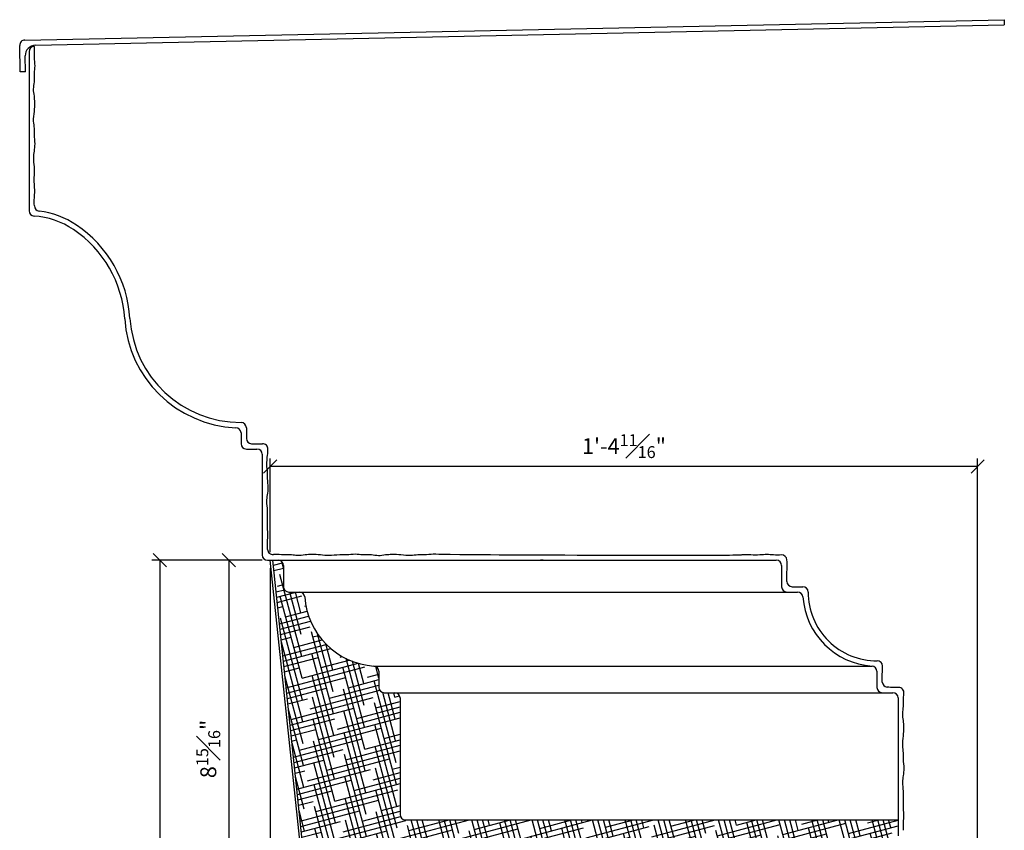
# Model space of a CAD drawing. Units: inches. Extents: x -244 to 16, y -282 to 61.
# Drawn here: x -71 to -48, y -205 to -186 of the extents above; entities that cross this region are included whole.
import ezdxf

# ---------------------------------------------------------------- set-up
doc = ezdxf.new("R2010")
doc.units = ezdxf.units.IN
doc.header["$MEASUREMENT"] = 0
doc.header["$PDMODE"] = 3
doc.layers.get('DefPoints').update_dxf_attribs({"linetype": 'CONTINUOUS'})
doc.layers.add('DIMS', color=8, linetype='CONTINUOUS')
doc.layers.add('FIBERGLASS', color=7, linetype='CONTINUOUS')
doc.styles.add('DIMS', font='stylu.ttf')
doc.dimstyles.new('7SPOT- 03', dxfattribs={"dimtxt": 0.375, "dimasz": 0.3125, "dimexe": 0.1875, "dimexo": 0.1875, "dimgap": 0.1875, "dimtad": 3, "dimdec": 4, "dimzin": 3, "dimdsep": 46, "dimlunit": 4, "dimtxsty": 'DIMS', "dimblk1": 'OBLIQUE', "dimblk2": 'OBLIQUE', "dimsah": 1, "dimcen": 0, "dimclrd": 3, "dimclre": 3, "dimclrt": 8, "dimadec": 3, "dimazin": 0, "dimtfac": 0.75, "dimtdec": 4, "dimtofl": 0, "dimtmove": 2, "dimatfit": 3, "dimfxl": 1, "dimfrac": 1, "dimtolj": 1, "dimtzin": 0, "dimlwd": -1, "dimlwe": -1, "dimarcsym": 0})

# ---------------------------------------------------------------- blocks, each defined once
blk = doc.blocks.new('_OBLIQUE')
at = {"layer": 'DIMS', "color": 5, "linetype": 'ByBlock', "ltscale": 12}
blk.add_line((-0.5, -0.5), (0.5, 0.5), dxfattribs=at)
blk = doc.blocks.new('*D108')
at = {"layer": 'DefPoints', "color": 0}
for p in [(-65.43, -198.71), (-68.035, -219.335), (-56.805, -219.335)]:
    blk.add_point(p, dxfattribs=at)
at = {"layer": 'FIBERGLASS', "color": 3}
for p, q in [((-65.617, -198.71), (-68.222, -198.71)), ((-68.035, -198.71), (-68.035, -219.335)), ((-56.992, -219.335), (-68.222, -219.335))]:
    blk.add_line(p, q, dxfattribs=at)
at = {"layer": 'FIBERGLASS', "color": 3, "xscale": 0.3125, "yscale": 0.3125, "zscale": 0.3125}
for p, rotation in [((-68.035, -198.71), 90), ((-68.035, -219.335), 270)]:
    blk.add_blockref('_OBLIQUE', p, dxfattribs=dict(at, rotation=rotation))
at = {"layer": 'FIBERGLASS', "color": 8, "insert": (-68.519, -209.022), "char_height": 0.375, "attachment_point": 5, "rotation": 90, "style": 'DIMS'}
blk.add_mtext('\\A1;1\'-8{\\H0.750000x;\\S5#8;}"', dxfattribs=at)
blk = doc.blocks.new('*D107')
at = {"layer": 'DefPoints', "color": 0}
for p in [(-65.43, -198.71), (-64.492, -207.616), (-65.43, -222.544)]:
    blk.add_point(p, dxfattribs=at)
at = {"layer": 'FIBERGLASS', "color": 3}
for p, q in [((-65.43, -198.897), (-65.43, -222.731)), ((-64.492, -207.803), (-64.492, -222.731)), ((-64.492, -222.544), (-65.43, -222.544))]:
    blk.add_line(p, q, dxfattribs=at)
at = {"layer": 'FIBERGLASS', "color": 3, "xscale": 0.3125, "yscale": 0.3125, "zscale": 0.3125, "rotation": 180}
blk.add_blockref('_OBLIQUE', (-65.43, -222.544), dxfattribs=at)
at = {"layer": 'FIBERGLASS', "color": 3, "xscale": 0.3125, "yscale": 0.3125, "zscale": 0.3125}
blk.add_blockref('_OBLIQUE', (-64.492, -222.544), dxfattribs=at)
at = {"layer": 'FIBERGLASS', "color": 8, "insert": (-66.116, -222.171), "char_height": 0.375, "attachment_point": 5, "style": 'DIMS'}
blk.add_mtext('\\A1;{\\H0.750000x;\\S15#16;}"', dxfattribs=at)
blk = doc.blocks.new('*D97')
at = {"layer": 'DefPoints', "color": 0}
for p in [(-65.43, -198.71), (-66.406, -207.616), (-64.492, -207.616)]:
    blk.add_point(p, dxfattribs=at)
at = {"layer": 'FIBERGLASS', "color": 3}
for p, q in [((-65.617, -198.71), (-66.594, -198.71)), ((-66.406, -198.71), (-66.406, -207.616)), ((-64.68, -207.616), (-66.594, -207.616))]:
    blk.add_line(p, q, dxfattribs=at)
at = {"layer": 'FIBERGLASS', "color": 3, "xscale": 0.3125, "yscale": 0.3125, "zscale": 0.3125}
for p, rotation in [((-66.406, -198.71), 90), ((-66.406, -207.616), 270)]:
    blk.add_blockref('_OBLIQUE', p, dxfattribs=dict(at, rotation=rotation))
at = {"layer": 'FIBERGLASS', "color": 8, "insert": (-66.891, -203.163), "char_height": 0.375, "attachment_point": 5, "rotation": 90, "style": 'DIMS'}
blk.add_mtext('\\A1;8{\\H0.750000x;\\S15#16;}"', dxfattribs=at)
blk = doc.blocks.new('*D117')
at = {"layer": 'DefPoints', "color": 0}
for p in [(-65.43, -196.497), (-65.43, -198.71), (-48.744, -208.96)]:
    blk.add_point(p, dxfattribs=at)
at = {"layer": 'FIBERGLASS', "color": 3}
for p, q in [((-65.43, -198.522), (-65.43, -196.31)), ((-48.744, -208.772), (-48.744, -196.31)), ((-48.744, -196.497), (-65.43, -196.497))]:
    blk.add_line(p, q, dxfattribs=at)
at = {"layer": 'FIBERGLASS', "color": 3, "xscale": 0.3125, "yscale": 0.3125, "zscale": 0.3125, "rotation": 180}
blk.add_blockref('_OBLIQUE', (-65.43, -196.497), dxfattribs=at)
at = {"layer": 'FIBERGLASS', "color": 3, "xscale": 0.3125, "yscale": 0.3125, "zscale": 0.3125}
blk.add_blockref('_OBLIQUE', (-48.744, -196.497), dxfattribs=at)
at = {"layer": 'FIBERGLASS', "color": 8, "insert": (-57.087, -196.017), "char_height": 0.375, "attachment_point": 5, "style": 'DIMS'}
blk.add_mtext('\\A1;1\'-4{\\H0.750000x;\\S11#16;}"', dxfattribs=at)
blk = doc.blocks.new('*D132')
at = {"layer": 'DefPoints', "color": 0}
for p in [(-65.43, -198.71), (-63.738, -206.53), (-64.496, -207.585), (-64.464, -207.63), (-61.772, -208.976)]:
    blk.add_point(p, dxfattribs=at)
at = {"layer": 'FIBERGLASS', "color": 3}
blk.add_arc((-64.493, -207.615), 1.322, 333.4349, 96.0051, dxfattribs=at)
at = {"layer": 'FIBERGLASS', "color": 3, "xscale": 0.3125, "yscale": 0.3125, "zscale": 0.3125}
for p, rotation in [((-64.631, -206.3), 186.0050846546308), ((-63.311, -208.207), 243.4349488229224)]:
    blk.add_blockref('_OBLIQUE', p, dxfattribs=dict(at, rotation=rotation))
at = {"layer": 'FIBERGLASS', "color": 8, "insert": (-62.893, -206.984), "char_height": 0.375, "attachment_point": 5, "rotation": 291.538, "style": 'DIMS'}
blk.add_mtext('\\A1;122.57°', dxfattribs=at)

msp = doc.modelspace()

# ---------------------------------------------------------------- hatches: boundary and pattern name
at = {"layer": 'FIBERGLASS'}
h = msp.add_hatch(dxfattribs=at)
h.set_pattern_fill('GENERAL_HOUNDSTOOTH', color=241, scale=2, angle=15, style=0)
h.set_pattern_definition([(15, (0, -153.10476), (0.45061053, 0.25015025), [2, -1]), (105, (0, -153.10476), (0.0086688, -0.5153153), [2, -1])])
h.paths.add_polyline_path([(-49.44667, -209.26315), (-48.74354, -209.26315), (-48.74354, -208.95951, 0.41421356), (-48.86854, -208.83451), (-49.24354, -208.83451, -0.41421356), (-49.36854, -208.70951), (-49.36854, -208.33451), (-50.24354, -208.33451, -0.41421356), (-50.36854, -208.20951), (-50.36854, -205.33451), (-50.49354, -205.33451, -0.41421356), (-50.61854, -205.20951), (-50.61854, -204.83451), (-62.24354, -204.83451, -0.41421356), (-62.36854, -204.70951), (-62.36854, -201.95951, 0.41421356), (-62.49354, -201.83451), (-62.74354, -201.83451, -0.41421356), (-62.86854, -201.70951), (-62.86854, -201.33033, 0.43389205), (-63.00188, -201.20561), (-62.98521, -201.20561, -0.37565068), (-64.61465, -199.57617, 0.39480514), (-64.73937, -199.45951), (-64.99354, -199.45951, -0.41421356), (-65.11854, -199.33451), (-65.11854, -198.83451, 0.41421356), (-65.24354, -198.70951), (-65.36854, -198.70951), (-64.44211, -207.54626, 0.25076489), (-64.41017, -207.5914), (-61.65377, -208.9696, -0.5844003), (-61.64873, -209.07157, 0.08374746), (-62.63043, -209.94935), (-62.30658, -210.20034, -0.41421356), (-62.29616, -210.28255, 0.44279082), (-61.39959, -215.37225), (-56.77392, -218.2633, -0.25859252), (-56.74638, -218.31298), (-56.74638, -218.86576), (-56.74638, -219.21732, 0.41421356), (-56.68779, -219.27591), (-48.81862, -219.27591), (-48.81862, -219.3241, 0.29839199), (-48.74354, -219.20951), (-48.74354, -219.06701), (-49.44667, -219.06701), (-49.44667, -217.63529)])

# ---------------------------------------------------------------- linework, layer by layer
at = {"layer": 'FIBERGLASS', "color": 190, "linetype": 'Continuous', "ltscale": 8}
for p, q in [((-71.2171, -186.43362), (-48.11582, -185.95363)), ((-48.11582, -185.95363), (-48.11517, -186.07865)), ((-70.96456, -186.55338), (-48.11517, -186.07865)), ((-71.32646, -187.18605), (-71.33948, -186.56119)), ((-70.99367, -186.84053), (-70.99354, -186.58451)), ((-71.20149, -187.18345), (-71.2093, -186.80853)), ((-71.20149, -187.18345), (-71.32646, -187.18605)), ((-66.11854, -195.70679), (-66.11854, -195.95951)), ((-65.99354, -195.58451), (-65.99354, -195.83451)), ((-65.86854, -195.95951), (-65.61011, -195.95951)), ((-65.99354, -196.08451), (-65.74354, -196.08451)), ((-65.61854, -196.20951), (-65.61854, -198.58451)), ((-65.49354, -198.70951), (-65.42997, -198.70951)), ((-65.11854, -198.83451), (-65.11854, -199.33451)), ((-64.99354, -199.45951), (-53.24354, -199.45951)), ((-53.11854, -199.33451), (-52.86854, -199.33451)), ((-62.98521, -201.20561), (-51.23521, -201.20561)), ((-62.86854, -201.33033), (-62.86854, -201.70951)), ((-62.74354, -201.83451), (-50.99354, -201.83451)), ((-62.36854, -201.95951), (-62.36854, -204.70951)), ((-62.24354, -204.83451), (-50.61854, -204.83451))]:
    msp.add_line(p, q, dxfattribs=at)
at = {"layer": 'FIBERGLASS', "color": 190, "ltscale": 2}
msp.add_line((-71.11854, -186.70951), (-71.11854, -190.46342), dxfattribs=at)
at = {"layer": 'FIBERGLASS'}
msp.add_line((-64.49636, -207.58464), (-65.42997, -198.70951), dxfattribs=at)
at = {"layer": 'FIBERGLASS', "color": 1}
for p, q in [((-65.42997, -198.70951), (-54.99247, -198.70951)), ((-64.44211, -207.54626), (-65.36854, -198.70951)), ((-58.99462, -198.70951), (-59.05604, -198.70951)), ((-53.36854, -198.83451), (-53.36854, -199.33451)), ((-53.24354, -199.45951), (-52.98937, -199.45951)), ((-51.11854, -201.33033), (-51.11854, -201.70951)), ((-50.99354, -201.83451), (-50.74354, -201.83451)), ((-50.61854, -201.95951), (-50.61854, -205.20951))]:
    msp.add_line(p, q, dxfattribs=at)
at = {"layer": 'FIBERGLASS', "color": 1, "linetype": 'Continuous', "ltscale": 8}
msp.add_line((-65.42997, -198.70951), (-53.49354, -198.70951), dxfattribs=at)
at = {"layer": 'FIBERGLASS', "color": 190, "linetype": 'Continuous', "ltscale": 8}
for centre, radius, start, end in [((-71.21451, -186.55859), 0.125, 91.190279, 181.193489), ((-70.95935, -186.80332), 0.25, 91.193489, 181.193489), ((-70.86854, -190.34926), 0.125, 180, 263.243673), ((-70.99354, -190.46342), 0.125, 180, 266.416678), ((-71.11854, -192.45951), 1.875, 56.038575, 86.416678), ((-71.11854, -192.45951), 2, 56.038575, 83.243673), ((-71.60735, -193.18524), 2.875, 3.656255, 56.038575), ((-71.60735, -193.18524), 2.75, 3.656255, 56.038575), ((-66.11854, -192.83451), 2.75, 183.656255, 267.508094), ((-66.11854, -192.83451), 2.625, 183.656255, 270), ((-66.11854, -195.58451), 0.125, 0, 90), ((-66.24354, -195.70679), 0.125, 0, 87.508094), ((-65.99354, -195.95951), 0.125, 180, 270), ((-65.86854, -195.83451), 0.125, 180, 270), ((-65.61011, -196.08451), 0.125, 358.74593, 90), ((-65.74354, -196.20951), 0.125, 0, 90), ((-65.36876, -198.44964), 0.125, 181.514098, 276.114275), ((-65.49354, -198.58451), 0.125, 180, 270), ((-65.24354, -198.83451), 0.125, 0, 90), ((-53.36808, -198.70954), 0.125, 3.207416, 91.518326), ((-53.11854, -199.20951), 0.125, 180, 270), ((-64.99354, -199.33451), 0.125, 180, 270), ((-64.73937, -199.58451), 0.125, 3.822554, 90), ((-52.86854, -199.45951), 0.125, 0, 90), ((-51.11854, -199.45951), 1.625, 180, 270.274313), ((-62.86854, -199.45951), 1.75, 183.822554, 266.177446), ((-51.11017, -201.20949), 0.125, 1.989729, 90.274313), ((-62.99354, -201.33033), 0.125, 0, 86.177446), ((-50.86863, -201.57946), 0.125, 181.51894, 265.864754), ((-62.74354, -201.70951), 0.125, 180, 270), ((-50.60686, -201.83451), 0.125, 353.890639, 90), ((-62.49354, -201.95951), 0.125, 0, 90), ((-62.24354, -204.70951), 0.125, 180, 270)]:
    msp.add_arc(centre, radius, start, end, dxfattribs=at)
at = {"layer": 'FIBERGLASS', "color": 190, "ltscale": 2}
msp.add_arc((-70.99354, -186.70951), 0.125, 90, 180, dxfattribs=at)
at = {"layer": 'FIBERGLASS', "color": 1}
for centre, radius, start, end in [((-53.49354, -198.83451), 0.125, 0, 90), ((-53.24354, -199.33451), 0.125, 180, 270), ((-52.98937, -199.58451), 0.125, 3.822554, 90), ((-51.11854, -199.45951), 1.75, 183.822554, 266.177446), ((-51.24354, -201.33033), 0.125, 0, 86.177446), ((-50.99354, -201.70951), 0.125, 180, 270), ((-50.74354, -201.95951), 0.125, 0, 90)]:
    msp.add_arc(centre, radius, start, end, dxfattribs=at)
at = {"layer": 'FIBERGLASS', "color": 190, "linetype": 'Continuous', "ltscale": 8}
for points, knots in [([(-70.99354, -190.34926), (-70.99526, -190.28452), (-70.99832, -190.16935), (-70.97866, -189.9989), (-70.99868, -189.82155), (-70.9939, -189.62804), (-70.98747, -189.41854), (-71.01669, -189.23048), (-70.99264, -189.05066), (-70.96741, -188.87057), (-71.00078, -188.69075), (-70.98642, -188.51238), (-71.02293, -188.33051), (-70.98927, -188.12635), (-70.98229, -187.92802), (-70.98949, -187.7507), (-71.02569, -187.59005), (-70.98147, -187.41337), (-71.0041, -187.22932), (-70.96506, -187.03659), (-70.99027, -186.90862), (-70.99363, -186.84139), (-70.99367, -186.84053)], [0, 0, 0, 0, 0.77647482, 1.38142609, 2.04985058, 2.90805378, 3.70268674, 4.56279771, 5.16942575, 5.87154035, 6.73205717, 7.33597841, 8.00677444, 8.93094414, 9.78987332, 10.38842608, 11.06020272, 11.73197984, 12.52661231, 13.26038913, 14.05752023, 14.06793373, 14.06793373, 14.06793373, 14.06793373]), ([(-65.49372, -198.45294), (-65.49537, -198.39039), (-65.49806, -198.27741), (-65.47866, -198.10914), (-65.49868, -197.93179), (-65.4939, -197.73828), (-65.48747, -197.52879), (-65.51669, -197.34073), (-65.49264, -197.16091), (-65.46741, -196.98082), (-65.50078, -196.80099), (-65.48642, -196.62262), (-65.52293, -196.44075), (-65.49315, -196.26012), (-65.48619, -196.13521), (-65.48514, -196.08724)], [0.02625013, 0.02625013, 0.02625013, 0.02625013, 0.77647482, 1.38142609, 2.04985058, 2.90805378, 3.70268674, 4.56279771, 5.16942575, 5.87154035, 6.73205717, 7.33597841, 8.00677444, 8.93094414, 9.50701058, 9.50701058, 9.50701058, 9.50701058]), ([(-53.37139, -198.58458), (-53.43518, -198.58627), (-53.54941, -198.58917), (-53.71891, -198.56962), (-53.89626, -198.58964), (-54.08977, -198.58486), (-54.29926, -198.57843), (-54.48732, -198.60765), (-61.41714, -198.5836), (-61.59723, -198.55837), (-61.77706, -198.59174), (-61.95543, -198.57738), (-62.1373, -198.61389), (-62.34146, -198.58024), (-62.53979, -198.57325), (-62.71711, -198.58045), (-62.87775, -198.61665), (-63.05444, -198.57244), (-63.23848, -198.59507), (-63.43122, -198.55602), (-63.61374, -198.59197), (-63.82093, -198.5777), (-64.02742, -198.60842), (-64.24704, -198.58403), (-64.43279, -198.5645), (-64.6152, -198.58434), (-64.77421, -198.61299), (-64.94452, -198.5738), (-65.11997, -198.59472), (-65.26303, -198.56634), (-65.34219, -198.57251), (-65.35545, -198.57393)], [0.0113705, 0.0113705, 0.0113705, 0.0113705, 0.77647482, 1.38142609, 2.04985058, 2.90805378, 3.70268674, 4.56279771, 5.16942575, 5.87154035, 6.73205717, 7.33597841, 8.00677444, 8.93094414, 9.78987332, 10.38842608, 11.06020272, 11.73197984, 12.52661231, 13.26038913, 14.05752023, 14.72501172, 15.74375178, 16.54044422, 17.36861194, 17.97492473, 18.74066571, 19.27873157, 20.0415794, 20.83803134, 20.99837361, 20.99837361, 20.99837361, 20.99837361]), ([(-53.24354, -199.20951), (-53.24526, -199.14477), (-53.24832, -199.02959), (-53.22885, -198.86081), (-53.24025, -198.75653), (-53.24327, -198.70254)], [0, 0, 0, 0, 0.77647482, 1.38142609, 2.02979723, 2.02979723, 2.02979723, 2.02979723]), ([(-50.99359, -201.58277), (-50.99529, -201.51861), (-50.99825, -201.40401), (-50.98375, -201.27831), (-50.98484, -201.21657), (-50.98524, -201.20515)], [0.00691987, 0.00691987, 0.00691987, 0.00691987, 0.77647482, 1.38142609, 1.51872096, 1.51872096, 1.51872096, 1.51872096]), ([(-50.60686, -201.70951), (-50.6716, -201.71122), (-50.76195, -201.71362), (-50.8521, -201.70598), (-50.87765, -201.70414)], [0, 0, 0, 0, 0.77647482, 1.0836046, 1.0836046, 1.0836046, 1.0836046]), ([(-50.4936, -205.08244), (-50.4953, -205.01839), (-50.49824, -204.9039), (-50.47866, -204.73414), (-50.49868, -204.55679), (-50.4939, -204.36328), (-50.48747, -204.15379), (-50.51669, -203.96573), (-50.49264, -203.78591), (-50.46741, -203.60582), (-50.50078, -203.42599), (-50.48642, -203.24762), (-50.52293, -203.06575), (-50.48927, -202.86159), (-50.48229, -202.66326), (-50.48949, -202.48594), (-50.52569, -202.3253), (-50.48147, -202.14861), (-50.50118, -201.98836), (-50.48656, -201.88508), (-50.48257, -201.84781)], [0.00824081, 0.00824081, 0.00824081, 0.00824081, 0.77647482, 1.38142609, 2.04985058, 2.90805378, 3.70268674, 4.56279771, 5.16942575, 5.87154035, 6.73205717, 7.33597841, 8.00677444, 8.93094414, 9.78987332, 10.38842608, 11.06020272, 11.73197984, 12.52661231, 12.97593475, 12.97593475, 12.97593475, 12.97593475])]:
    msp.add_open_spline(points, degree=3, knots=knots, dxfattribs=at)

# ---------------------------------------------------------------- dimensions: what is measured, and where the dimension line sits
at = {"layer": 'FIBERGLASS'}
dim = msp.add_linear_dim(base=(-65.42997, -196.4974), p1=(-48.74354, -208.95951), p2=(-65.42997, -198.70951), dimstyle='7SPOT- 03', dxfattribs=at)
dim.commit()
dim.dimension.update_dxf_attribs({"geometry": '*D117', "text_midpoint": (-57.08676, -196.01657)})
for base, p1, p2, picture, middle in [((-68.03457, -219.33451), (-65.42997, -198.70951), (-56.80497, -219.33451), '*D108', (-68.51883, -209.02201)), ((-66.4061688774, -207.6157552067), (-65.4299730946, -198.7095052067), (-64.4924730946, -207.6157552067), '*D97', (-66.8906353855, -203.1626302067))]:
    dim = msp.add_linear_dim(base=base, p1=p1, p2=p2, angle=90, dimstyle='7SPOT- 03', dxfattribs=at)
    dim.commit()
    dim.dimension.update_dxf_attribs({"geometry": picture, "text_midpoint": middle})
dim = msp.add_linear_dim(base=(-65.42997, -222.54355), p1=(-64.49247, -207.61576), p2=(-65.42997, -198.70951), dimstyle='7SPOT- 03', dxfattribs=at)
dim.commit()
dim.dimension.update_dxf_attribs({"geometry": '*D107', "text_midpoint": (-66.11578, -222.17096), "dimtype": 160})
dim = msp.add_angular_dim_2l(base=(-63.73755, -206.53039), line1=((-61.77163, -208.97618), (-64.46443, -207.62978)), line2=((-64.49636, -207.58464), (-65.42997, -198.70951)), dimstyle='7SPOT- 03', override={"dimadec": 2}, dxfattribs=at)
dim.commit()
dim.dimension.update_dxf_attribs({"geometry": '*D132', "text_midpoint": (-62.89264, -206.98376), "dimtype": 162})

doc.saveas('drawing.dxf')
